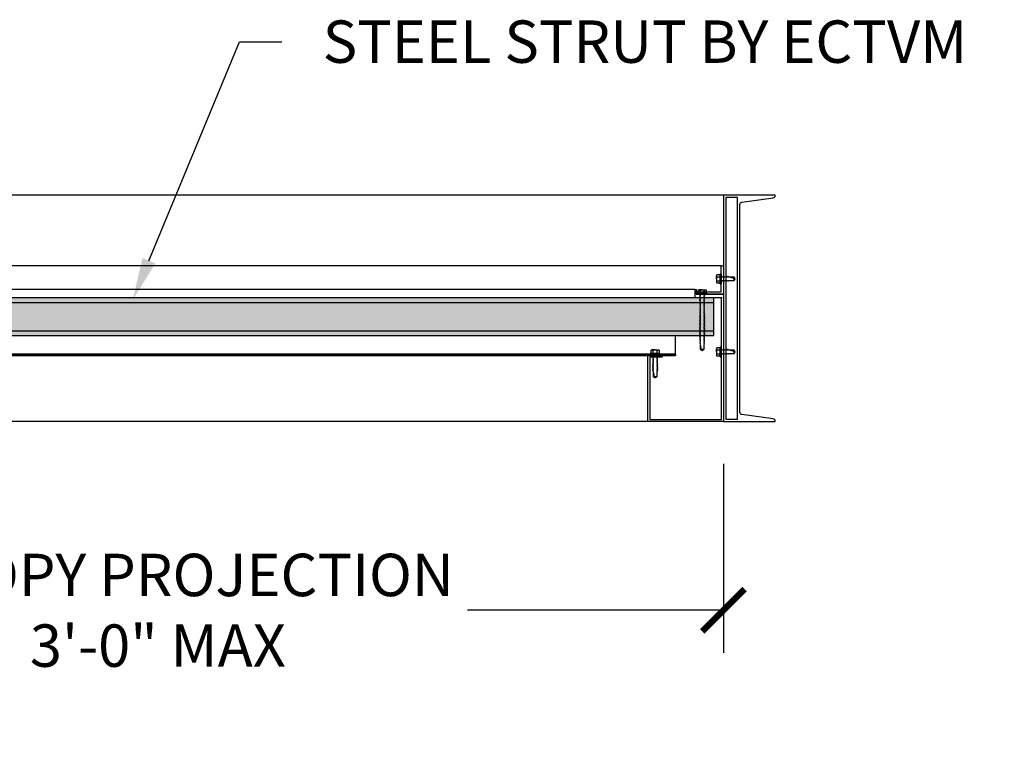
# Model space of a CAD drawing. Units: inches. Extents: x 4032 to 5194, y -10164 to -8580.
# Drawn here: x 4147 to 4199, y -9231 to -9192 of the extents above; entities that cross this region are included whole.
import ezdxf
from ezdxf import colors
from ezdxf.entities.mleader import LeaderData, LeaderLine
from ezdxf.math import Vec2, Vec3

# ---------------------------------------------------------------- set-up
doc = ezdxf.new("R2010")
doc.units = ezdxf.units.IN
doc.header["$LTSCALE"] = 12
doc.header["$MEASUREMENT"] = 0
for name, color, linetype in [('CANOPY1', 1, 'Continuous'), ('CANOPY252', 252, 'Continuous'), ('CANOPY7', 7, 'Continuous'), ('DIM3', 3, 'Continuous'), ('FASTENER6', 6, 'Continuous'), ('MASK188', 188, 'Continuous'), ('TEXT7', 7, 'Continuous')]:
    doc.layers.add(name, color=color, linetype=linetype)
doc.layers.add('NOPLOT30', color=30, linetype='Continuous', plot=False)
doc.styles.add('TVM', font='trebuc.ttf')
doc.dimstyles.new('TVM', dxfattribs={"dimscale": 96, "dimtxt": 0.09375, "dimasz": 0.09375, "dimexe": 0.09375, "dimexo": 0.09375, "dimgap": 0.015625, "dimtad": 0, "dimdec": 3, "dimzin": 3, "dimdsep": 46, "dimlunit": 4, "dimtxsty": 'TVM', "dimblk": 'ARCHTICK', "dimcen": 0, "dimclrd": 256, "dimclre": 256, "dimclrt": 256, "dimadec": 1, "dimazin": 0, "dimtfac": 1, "dimtdec": 3, "dimtofl": 0, "dimtmove": 0, "dimatfit": 3, "dimfxl": 1, "dimtfill": 1, "dimfrac": 1, "dimtolj": 1, "dimtzin": 0, "dimlwd": -1, "dimlwe": -1, "dimarcsym": 0})

# ---------------------------------------------------------------- blocks, each defined once
blk = doc.blocks.new('_ArchTick')
at = {"color": 0, "linetype": 'ByBlock', "const_width": 0.15}
blk.add_lwpolyline([(-0.5, -0.5), (0.5, 0.5)], dxfattribs=at)
blk = doc.blocks.new('*D15')
at = {"layer": 'Defpoints', "color": 0, "transparency": 16777216}
for p in [(3516.457, -11334.755), (3576.457, -11334.755), (3576.457, -11344.779)]:
    blk.add_point(p, dxfattribs=at)
at = {"layer": 'DIM3', "transparency": 16777216}
for p, q in [((3516.457, -11337.005), (3516.457, -11347.029)), ((3576.457, -11337.005), (3576.457, -11347.029)), ((3516.457, -11344.779), (3531.48, -11344.779)), ((3576.457, -11344.779), (3561.435, -11344.779))]:
    blk.add_line(p, q, dxfattribs=at)
at = {"layer": 'DIM3', "transparency": 16777216, "xscale": 2.25, "yscale": 2.25, "zscale": 2.25, "rotation": 180}
blk.add_blockref('_ArchTick', (3516.457, -11344.779), dxfattribs=at)
at = {"layer": 'DIM3', "transparency": 16777216, "xscale": 2.25, "yscale": 2.25, "zscale": 2.25}
blk.add_blockref('_ArchTick', (3576.457, -11344.779), dxfattribs=at)
at = {"layer": 'DIM3', "transparency": 16777216, "insert": (3546.457, -11344.779), "char_height": 2.25, "attachment_point": 5, "style": 'TVM', "bg_fill": 3, "box_fill_scale": 1.25, "bg_fill_color": 256, "bg_fill_true_color": 13158600, "bg_fill_transparency": 0}
blk.add_mtext('\\A1;CANOPY PROJECTION\\P3\'-0" MAX', dxfattribs=at)
blk = doc.blocks.new('*U8')
at = {"ltscale": 0.02}
for p, q in [((-0.26, 0.035), (-0.26, 0.005)), ((0, 0.035), (-0.26, 0.035)), ((-0.26, 0.005), (0, 0.005)), ((-0.255, 0.04), (0, 0.04)), ((0, 0), (-0.255, 0)), ((-0.188, 0.24), (-0.214, 0.228)), ((-0.214, 0.228), (-0.214, 0.04)), ((-0.212, 0.229), (-0.212, 0.04)), ((-0.162, 0.24), (-0.188, 0.24)), ((0, 0.24), (-0.162, 0.24)), ((-0.113, 0.04), (-0.113, 0.229)), ((-0.1, 0.229), (-0.1, 0.04)), ((0, 0.24), (0.162, 0.24)), ((0, 0.04), (0.255, 0.04)), ((0.26, 0.035), (0, 0.035)), ((0, 0.005), (0.26, 0.005)), ((0.255, 0), (0, 0)), ((0.1, 0.04), (0.1, 0.229)), ((0.113, 0.229), (0.113, 0.04)), ((0.188, 0.24), (0.162, 0.24)), ((0.214, 0.228), (0.188, 0.24)), ((0.212, 0.04), (0.212, 0.229)), ((0.214, 0.04), (0.214, 0.228)), ((0.26, 0.005), (0.26, 0.035))]:
    blk.add_line(p, q, dxfattribs=at)
at = {"ltscale": 0.02, "flags": 128}
for points in [[(-0.214, 0.228), (-0.214, 0.228), (-0.213, 0.228), (-0.212, 0.229)], [(-0.162, 0.24), (-0.188, 0.237), (-0.212, 0.229)], [(-0.113, 0.229), (-0.137, 0.237), (-0.162, 0.24)], [(0.162, 0.24), (0.137, 0.237), (0.113, 0.229)], [(0.212, 0.229), (0.188, 0.237), (0.162, 0.24)], [(0.212, 0.229), (0.214, 0.228), (0.214, 0.228)]]:
    blk.add_lwpolyline(points, dxfattribs=at)
at = {"ltscale": 0.007812}
blk.add_lwpolyline([(-0.088, 0), (-0.087, -0.001), (-0.087, -0.017), (-0.104, -0.027), (-0.125, -0.039), (-0.125, -0.05), (-0.087, -0.072), (-0.087, -0.088), (-0.125, -0.111), (-0.125, -0.121), (-0.087, -0.143), (-0.087, -0.16), (-0.125, -0.182), (-0.125, -0.193), (-0.087, -0.215), (-0.087, -0.231), (-0.125, -0.253), (-0.125, -0.264), (-0.087, -0.286), (-0.087, -0.302), (-0.125, -0.325), (-0.125, -0.335), (-0.087, -0.358), (-0.087, -0.374), (-0.125, -0.396), (-0.125, -0.407), (-0.087, -0.429), (-0.087, -0.445), (-0.125, -0.468), (-0.125, -0.478), (-0.087, -0.501), (-0.087, -0.517), (-0.125, -0.539), (-0.125, -0.55), (-0.087, -0.572), (-0.087, -0.588), (-0.125, -0.611), (-0.125, -0.621), (-0.087, -0.643), (-0.087, -0.66, -0.003061), (-0.125, -0.682), (-0.125, -0.693), (-0.087, -0.715), (-0.087, -0.731), (-0.125, -0.753), (-0.125, -0.764), (-0.087, -0.786), (-0.087, -0.802), (-0.125, -0.825), (-0.125, -0.835), (-0.087, -0.858), (-0.087, -0.874), (-0.125, -0.896), (-0.125, -0.899), (-0.108, -0.916), (-0.103, -0.92), (-0.087, -0.929), (-0.087, -1.189), (0, -1.25), (0.087, -1.189), (0.087, -0.937), (0.104, -0.92), (0.087, -0.91), (0.087, -0.893), (0.125, -0.871), (0.125, -0.861), (0.087, -0.838), (0.087, -0.822), (0.125, -0.8), (0.125, -0.789), (0.087, -0.767), (0.087, -0.751), (0.125, -0.728), (0.125, -0.718), (0.087, -0.695), (0.087, -0.679), (0.125, -0.657), (0.125, -0.646), (0.087, -0.624), (0.087, -0.608), (0.125, -0.585), (0.125, -0.575), (0.087, -0.552), (0.087, -0.536), (0.125, -0.514), (0.125, -0.503), (0.087, -0.481), (0.087, -0.465), (0.125, -0.442), (0.125, -0.432), (0.087, -0.41), (0.087, -0.393), (0.125, -0.371), (0.125, -0.361), (0.087, -0.338), (0.087, -0.322), (0.125, -0.3), (0.125, -0.289), (0.087, -0.267), (0.087, -0.251), (0.125, -0.228), (0.125, -0.218), (0.087, -0.195), (0.087, -0.179), (0.125, -0.157), (0.125, -0.146), (0.087, -0.124), (0.087, -0.108), (0.125, -0.085), (0.125, -0.075), (0.087, -0.052), (0.087, -0.036), (0.104, -0.026), (0.125, -0.014), (0.125, -0.003), (0.118, 0)], format="xyb", dxfattribs=at)
for points in [[(0.029, -1.189), (0.087, -0.937)], [(-0.087, -1.189), (0.029, -1.189), (0.003, -1.239), (0.087, -1.189)]]:
    blk.add_lwpolyline(points, dxfattribs=at)
at = {"ltscale": 0.02}
for centre, radius, start, end in [((-0.255, 0.035), 0.005, 90, 180), ((-0.255, 0.005), 0.005, 180, 270), ((-0.106, 0.253), 0.0252, 255.0567, 284.9433), ((0.004, -0.23), 0.47, 90.5057, 102.7456), ((-0.003, -0.221), 0.461, 77.1329, 89.6158), ((0.106, 0.25), 0.0223, 253.0959, 286.9041), ((0.255, 0.035), 0.005, 0, 90), ((0.255, 0.005), 0.005, 270, 0)]:
    blk.add_arc(centre, radius, start, end, dxfattribs=at)
blk = doc.blocks.new('14')
at = {"ltscale": 0.02}
for p, q in [((-0.26, 0.035), (-0.26, 0.005)), ((0, 0.035), (-0.26, 0.035)), ((-0.26, 0.005), (0, 0.005)), ((-0.255, 0.04), (0, 0.04)), ((0, 0), (-0.255, 0)), ((-0.188, 0.24), (-0.214, 0.228)), ((-0.214, 0.228), (-0.214, 0.04)), ((-0.212, 0.229), (-0.212, 0.04)), ((-0.162, 0.24), (-0.188, 0.24)), ((0, 0.24), (-0.162, 0.24)), ((-0.113, 0.04), (-0.113, 0.229)), ((-0.1, 0.229), (-0.1, 0.04)), ((0, 0.24), (0.162, 0.24)), ((0, 0.04), (0.255, 0.04)), ((0.26, 0.035), (0, 0.035)), ((0, 0.005), (0.26, 0.005)), ((0.255, 0), (0, 0)), ((0.1, 0.04), (0.1, 0.229)), ((0.113, 0.229), (0.113, 0.04)), ((0.188, 0.24), (0.162, 0.24)), ((0.214, 0.228), (0.188, 0.24)), ((0.212, 0.04), (0.212, 0.229)), ((0.214, 0.04), (0.214, 0.228)), ((0.26, 0.005), (0.26, 0.035))]:
    blk.add_line(p, q, dxfattribs=at)
at = {"ltscale": 0.02, "flags": 128}
for points in [[(-0.214, 0.228), (-0.214, 0.228), (-0.213, 0.228), (-0.212, 0.229)], [(-0.162, 0.24), (-0.188, 0.237), (-0.212, 0.229)], [(-0.113, 0.229), (-0.137, 0.237), (-0.162, 0.24)], [(0.162, 0.24), (0.137, 0.237), (0.113, 0.229)], [(0.212, 0.229), (0.188, 0.237), (0.162, 0.24)], [(0.212, 0.229), (0.214, 0.228), (0.214, 0.228)]]:
    blk.add_lwpolyline(points, dxfattribs=at)
at = {"ltscale": 0.007812}
blk.add_lwpolyline([(-0.088, 0), (-0.087, -0.001), (-0.087, -0.017), (-0.125, -0.039), (-0.125, -0.05), (-0.087, -0.072), (-0.087, -0.088), (-0.125, -0.111), (-0.125, -0.121), (-0.087, -0.143), (-0.087, -0.16, -0.003061), (-0.125, -0.182), (-0.125, -0.193), (-0.087, -0.215), (-0.087, -0.231), (-0.125, -0.253), (-0.125, -0.264), (-0.087, -0.286), (-0.087, -0.302), (-0.125, -0.325), (-0.125, -0.335), (-0.087, -0.358), (-0.087, -0.374), (-0.125, -0.396), (-0.125, -0.399), (-0.108, -0.416), (-0.103, -0.42), (-0.087, -0.429), (-0.087, -0.689), (0, -0.75), (0.087, -0.689), (0.087, -0.437), (0.104, -0.42), (0.087, -0.41), (0.087, -0.393), (0.125, -0.371), (0.125, -0.361), (0.087, -0.338), (0.087, -0.322), (0.125, -0.3), (0.125, -0.289), (0.087, -0.267), (0.087, -0.251), (0.125, -0.228), (0.125, -0.218), (0.087, -0.195), (0.087, -0.179), (0.125, -0.157), (0.125, -0.146), (0.087, -0.124), (0.087, -0.108), (0.125, -0.085), (0.125, -0.075), (0.087, -0.052), (0.087, -0.036), (0.125, -0.014), (0.125, -0.003), (0.119, 0)], format="xyb", dxfattribs=at)
for points in [[(0.029, -0.689), (0.087, -0.437)], [(-0.087, -0.689), (0.029, -0.689), (0.003, -0.739), (0.087, -0.689)]]:
    blk.add_lwpolyline(points, dxfattribs=at)
at = {"ltscale": 0.02}
for centre, radius, start, end in [((-0.255, 0.035), 0.005, 90, 180), ((-0.255, 0.005), 0.005, 180, 270), ((-0.106, 0.253), 0.0252, 255.0567, 284.9433), ((0.004, -0.23), 0.47, 90.5057, 102.7456), ((-0.003, -0.221), 0.461, 77.1329, 89.6158), ((0.106, 0.25), 0.0223, 253.0959, 286.9041), ((0.255, 0.035), 0.005, 0, 90), ((0.255, 0.005), 0.005, 270, 0)]:
    blk.add_arc(centre, radius, start, end, dxfattribs=at)
blk = doc.blocks.new('*U7')
at = {"ltscale": 0.02}
for p, q in [((-0.26, 0.035), (-0.26, 0.005)), ((0, 0.035), (-0.26, 0.035)), ((-0.26, 0.005), (0, 0.005)), ((-0.255, 0.04), (0, 0.04)), ((0, 0), (-0.255, 0)), ((-0.188, 0.24), (-0.214, 0.228)), ((-0.214, 0.228), (-0.214, 0.04)), ((-0.212, 0.229), (-0.212, 0.04)), ((-0.162, 0.24), (-0.188, 0.24)), ((0, 0.24), (-0.162, 0.24)), ((-0.113, 0.04), (-0.113, 0.229)), ((-0.1, 0.229), (-0.1, 0.04)), ((0, 0.24), (0.162, 0.24)), ((0, 0.04), (0.255, 0.04)), ((0.26, 0.035), (0, 0.035)), ((0, 0.005), (0.26, 0.005)), ((0.255, 0), (0, 0)), ((0.1, 0.04), (0.1, 0.229)), ((0.113, 0.229), (0.113, 0.04)), ((0.188, 0.24), (0.162, 0.24)), ((0.214, 0.228), (0.188, 0.24)), ((0.212, 0.04), (0.212, 0.229)), ((0.214, 0.04), (0.214, 0.228)), ((0.26, 0.005), (0.26, 0.035))]:
    blk.add_line(p, q, dxfattribs=at)
at = {"ltscale": 0.02, "flags": 128}
for points in [[(-0.214, 0.228), (-0.214, 0.228), (-0.213, 0.228), (-0.212, 0.229)], [(-0.162, 0.24), (-0.188, 0.237), (-0.212, 0.229)], [(-0.113, 0.229), (-0.137, 0.237), (-0.162, 0.24)], [(0.162, 0.24), (0.137, 0.237), (0.113, 0.229)], [(0.212, 0.229), (0.188, 0.237), (0.162, 0.24)], [(0.212, 0.229), (0.214, 0.228), (0.214, 0.228)]]:
    blk.add_lwpolyline(points, dxfattribs=at)
at = {"ltscale": 0.007812}
blk.add_lwpolyline([(-0.118, 0), (-0.125, -0.004), (-0.125, -0.015), (-0.087, -0.037), (-0.087, -0.053), (-0.104, -0.063), (-0.125, -0.075), (-0.125, -0.086), (-0.087, -0.108), (-0.087, -0.124), (-0.104, -0.135), (-0.125, -0.147), (-0.125, -0.157), (-0.087, -0.18), (-0.087, -0.196), (-0.104, -0.206), (-0.125, -0.218), (-0.125, -0.229), (-0.087, -0.251), (-0.087, -0.267), (-0.104, -0.277), (-0.125, -0.29), (-0.125, -0.3), (-0.087, -0.323), (-0.087, -0.339), (-0.104, -0.349), (-0.125, -0.361), (-0.125, -0.372), (-0.087, -0.394), (-0.087, -0.41), (-0.104, -0.42), (-0.125, -0.433), (-0.125, -0.443), (-0.087, -0.465), (-0.087, -0.481), (-0.104, -0.492), (-0.125, -0.504), (-0.125, -0.514), (-0.087, -0.537), (-0.087, -0.553), (-0.104, -0.563), (-0.125, -0.575), (-0.125, -0.586), (-0.087, -0.608), (-0.087, -0.624), (-0.104, -0.634), (-0.125, -0.647), (-0.125, -0.657), (-0.087, -0.68), (-0.087, -0.696), (-0.104, -0.706), (-0.125, -0.718), (-0.125, -0.729), (-0.087, -0.751), (-0.087, -0.767), (-0.104, -0.777), (-0.125, -0.789), (-0.125, -0.8), (-0.087, -0.822), (-0.087, -0.838), (-0.125, -0.861), (-0.125, -0.871), (-0.087, -0.894), (-0.087, -0.91), (-0.125, -0.932), (-0.125, -0.943), (-0.087, -0.965), (-0.087, -0.981), (-0.125, -1.004), (-0.125, -1.014), (-0.087, -1.037), (-0.087, -1.053), (-0.104, -1.063), (-0.125, -1.075), (-0.125, -1.086), (-0.087, -1.108), (-0.087, -1.124), (-0.104, -1.134), (-0.125, -1.147), (-0.125, -1.157), (-0.087, -1.179), (-0.087, -1.196), (-0.104, -1.206), (-0.125, -1.218), (-0.125, -1.228), (-0.087, -1.251), (-0.087, -1.267), (-0.104, -1.277), (-0.125, -1.289), (-0.125, -1.3), (-0.087, -1.322), (-0.087, -1.338), (-0.104, -1.349), (-0.125, -1.361), (-0.125, -1.371), (-0.087, -1.394), (-0.087, -1.41), (-0.104, -1.42), (-0.125, -1.432), (-0.125, -1.443), (-0.087, -1.465), (-0.087, -1.481), (-0.104, -1.491), (-0.125, -1.504), (-0.125, -1.514), (-0.087, -1.537), (-0.087, -1.553), (-0.104, -1.563), (-0.125, -1.575), (-0.125, -1.585), (-0.087, -1.608), (-0.087, -1.624), (-0.104, -1.634), (-0.125, -1.646), (-0.125, -1.657), (-0.087, -1.679), (-0.087, -1.695), (-0.104, -1.706), (-0.125, -1.718), (-0.125, -1.728), (-0.087, -1.751), (-0.087, -1.767), (-0.104, -1.777), (-0.125, -1.789), (-0.125, -1.8), (-0.087, -1.822), (-0.087, -1.838), (-0.125, -1.861), (-0.125, -1.871), (-0.087, -1.893), (-0.087, -1.91), (-0.125, -1.932), (-0.125, -1.943), (-0.087, -1.965), (-0.087, -1.981), (-0.125, -2.003), (-0.125, -2.014), (-0.087, -2.036), (-0.087, -2.052), (-0.125, -2.075), (-0.125, -2.085), (-0.087, -2.108), (-0.087, -2.124), (-0.125, -2.146), (-0.125, -2.157), (-0.087, -2.179), (-0.087, -2.195), (-0.125, -2.218), (-0.125, -2.228), (-0.087, -2.251), (-0.087, -2.267), (-0.125, -2.289), (-0.125, -2.3), (-0.087, -2.322), (-0.087, -2.338), (-0.125, -2.361), (-0.125, -2.371), (-0.087, -2.393), (-0.087, -2.41, -0.003061), (-0.125, -2.432), (-0.125, -2.443), (-0.087, -2.465), (-0.087, -2.481), (-0.125, -2.503), (-0.125, -2.514), (-0.087, -2.536), (-0.087, -2.552), (-0.125, -2.575), (-0.125, -2.585), (-0.087, -2.608), (-0.087, -2.624), (-0.125, -2.646), (-0.125, -2.649), (-0.108, -2.666), (-0.103, -2.67), (-0.087, -2.679), (-0.087, -2.939), (0, -3), (0.087, -2.939), (0.087, -2.687), (0.104, -2.67), (0.087, -2.66), (0.087, -2.643), (0.125, -2.621), (0.125, -2.611), (0.087, -2.588), (0.087, -2.572), (0.125, -2.55), (0.125, -2.539), (0.087, -2.517), (0.087, -2.501), (0.125, -2.478), (0.125, -2.468), (0.087, -2.445), (0.087, -2.429), (0.125, -2.407), (0.125, -2.396), (0.087, -2.374), (0.087, -2.358), (0.125, -2.335), (0.125, -2.325), (0.087, -2.302), (0.087, -2.286), (0.125, -2.264), (0.125, -2.253), (0.087, -2.231), (0.087, -2.215), (0.125, -2.192), (0.125, -2.182), (0.087, -2.16), (0.087, -2.143), (0.125, -2.121), (0.125, -2.111), (0.087, -2.088), (0.087, -2.072), (0.125, -2.05), (0.125, -2.039), (0.087, -2.017), (0.087, -2.001), (0.125, -1.978), (0.125, -1.968), (0.087, -1.945), (0.087, -1.929), (0.125, -1.907), (0.125, -1.896), (0.087, -1.874), (0.087, -1.858), (0.125, -1.835), (0.125, -1.825), (0.087, -1.802), (0.087, -1.786), (0.104, -1.776), (0.125, -1.764), (0.125, -1.753), (0.087, -1.731), (0.087, -1.715), (0.104, -1.705), (0.125, -1.693), (0.125, -1.682), (0.087, -1.66), (0.087, -1.644), (0.104, -1.633), (0.125, -1.621), (0.125, -1.611), (0.087, -1.588), (0.087, -1.572), (0.104, -1.562), (0.125, -1.55), (0.125, -1.539), (0.087, -1.517), (0.087, -1.501), (0.104, -1.491), (0.125, -1.478), (0.125, -1.468), (0.087, -1.445), (0.087, -1.429), (0.104, -1.419), (0.125, -1.407), (0.125, -1.396), (0.087, -1.374), (0.087, -1.358), (0.104, -1.348), (0.125, -1.335), (0.125, -1.325), (0.087, -1.303), (0.087, -1.287), (0.104, -1.276), (0.125, -1.264), (0.125, -1.254), (0.087, -1.231), (0.087, -1.215), (0.104, -1.205), (0.125, -1.193), (0.125, -1.182), (0.087, -1.16), (0.087, -1.144), (0.104, -1.134), (0.125, -1.121), (0.125, -1.111), (0.087, -1.088), (0.087, -1.072), (0.104, -1.062), (0.125, -1.05), (0.125, -1.039), (0.087, -1.017), (0.087, -1.001), (0.125, -0.979), (0.125, -0.968), (0.087, -0.946), (0.087, -0.93), (0.125, -0.907), (0.125, -0.897), (0.087, -0.874), (0.087, -0.858), (0.125, -0.836), (0.125, -0.825), (0.087, -0.803), (0.087, -0.787), (0.104, -0.777), (0.125, -0.764), (0.125, -0.754), (0.087, -0.731), (0.087, -0.715), (0.104, -0.705), (0.125, -0.693), (0.125, -0.682), (0.087, -0.66), (0.087, -0.644), (0.104, -0.634), (0.125, -0.621), (0.125, -0.611), (0.087, -0.589), (0.087, -0.572), (0.104, -0.562), (0.125, -0.55), (0.125, -0.54), (0.087, -0.517), (0.087, -0.501), (0.104, -0.491), (0.125, -0.479), (0.125, -0.468), (0.087, -0.446), (0.087, -0.43), (0.104, -0.42), (0.125, -0.407), (0.125, -0.397), (0.087, -0.374), (0.087, -0.358), (0.104, -0.348), (0.125, -0.336), (0.125, -0.325), (0.087, -0.303), (0.087, -0.287), (0.104, -0.277), (0.125, -0.264), (0.125, -0.254), (0.087, -0.232), (0.087, -0.215), (0.104, -0.205), (0.125, -0.193), (0.125, -0.183), (0.087, -0.16), (0.087, -0.144), (0.104, -0.134), (0.125, -0.122), (0.125, -0.111), (0.087, -0.089), (0.087, -0.073), (0.104, -0.062), (0.125, -0.05), (0.125, -0.04), (0.087, -0.017), (0.087, -0.001), (0.089, 0)], format="xyb", dxfattribs=at)
for points in [[(-0.087, -2.939), (0.029, -2.939), (0.003, -2.989), (0.087, -2.939)], [(0.029, -2.939), (0.087, -2.687)]]:
    blk.add_lwpolyline(points, dxfattribs=at)
at = {"ltscale": 0.02}
for centre, radius, start, end in [((-0.255, 0.035), 0.005, 90, 180), ((-0.255, 0.005), 0.005, 180, 270), ((-0.106, 0.253), 0.0252, 255.0567, 284.9433), ((0.004, -0.23), 0.47, 90.5057, 102.7456), ((-0.003, -0.221), 0.461, 77.1329, 89.6158), ((0.106, 0.25), 0.0223, 253.0959, 286.9041), ((0.255, 0.035), 0.005, 0, 90), ((0.255, 0.005), 0.005, 270, 0)]:
    blk.add_arc(centre, radius, start, end, dxfattribs=at)

msp = doc.modelspace()

# ---------------------------------------------------------------- hatches: boundary and pattern name
at = {"layer": 'MASK188'}
h = msp.add_hatch(color=256, dxfattribs=at)
h.dxf.hatch_style = 1
h.paths.add_polyline_path([(4124.9449, -9209.2289), (4183.9449, -9209.2289), (4183.9449, -9207.2289), (4124.9449, -9207.2289)])

# ---------------------------------------------------------------- linework, layer by layer
at = {"layer": 'CANOPY1'}
for points in [[(4183.0074, -9206.9164), (4184.3199, -9206.9164), (4184.3199, -9205.5414), (4184.4449, -9205.5414), (4184.4449, -9207.0414), (4183.0074, -9207.0414)], [(4124.9449, -9209.2289), (4183.9449, -9209.2289), (4183.9449, -9207.2289), (4124.9449, -9207.2289)], [(4181.9049, -9210.2315), (4128.4449, -9210.2315), (4128.4449, -9210.2914), (4181.9049, -9210.2914)], [(4128.4449, -9210.2315), (4181.9049, -9210.2315), (4181.9049, -9210.2914), (4128.4449, -9210.2914)]]:
    msp.add_lwpolyline(points, close=True, dxfattribs=at)
msp.add_lwpolyline([(4124.9449, -9208.9789), (4183.9449, -9208.9789)], dxfattribs=at)
at = {"layer": 'CANOPY252'}
for points in [[(4184.4449, -9201.7914), (4124.4449, -9201.7914)], [(4184.3199, -9205.5414), (4124.4449, -9205.5414)], [(4182.9449, -9206.7914), (4127.4449, -9206.7914)]]:
    msp.add_lwpolyline(points, dxfattribs=at)
at = {"layer": 'CANOPY7'}
msp.add_lwpolyline([(4181.9049, -9210.2315), (4181.9049, -9209.2289)], dxfattribs=at)
at = {"layer": 'NOPLOT30'}
msp.add_point((4184.3509, -9207.2289), dxfattribs=at)

# ---------------------------------------------------------------- block references
at = {"layer": 'FASTENER6', "rotation": 90}
for p in [(4184.3199, -9206.2289), (4184.3199, -9210.1039)]:
    msp.add_blockref('14', p, dxfattribs=at)
at = {"layer": 'FASTENER6', "xscale": -1}
msp.add_blockref('*U8', (4180.8199, -9210.2315), dxfattribs=at)

# ---------------------------------------------------------------- dimensions: what is measured, and where the dimension line sits
at = {"layer": 'DIM3'}
dim = msp.add_linear_dim(base=(4184.4449, -9223.8152), p1=(4124.4449, -9213.7914), p2=(4184.4449, -9213.7914), text='CANOPY PROJECTION\\P3\'-0" MAX', dimstyle='TVM', override={"dimscale": 24}, dxfattribs=at)
dim.commit()
dim.dimension.update_dxf_attribs({"geometry": '*D15', "text_midpoint": (4154.4449, -9223.8152), "insert": (607.9876, 2120.9639)})

# ---------------------------------------------------------------- next in the draw order: linework, layer by layer
at = {"layer": 'CANOPY1'}
msp.add_lwpolyline([(4187.0864, -9213.652), (4185.4283, -9213.4309, -0.375902), (4185.3199, -9213.307), (4185.3199, -9202.2759, -0.375902), (4185.4283, -9202.152), (4187.0864, -9201.9309, 0.375902), (4187.1949, -9201.807), (4187.1949, -9201.7914), (4184.4449, -9201.7914), (4184.4449, -9213.7914), (4187.1949, -9213.7914), (4187.1949, -9213.7759, 0.375902)], format="xyb", close=True, dxfattribs=at)
for points in [[(4184.5699, -9213.6664), (4185.1949, -9213.6664), (4185.1949, -9201.9164), (4184.5699, -9201.9164)], [(4183.0074, -9206.7914), (4183.0074, -9207.0414), (4184.4449, -9207.0414), (4184.4449, -9213.7914), (4180.4449, -9213.7914), (4180.4449, -9210.2914), (4181.1949, -9210.2914), (4181.1949, -9210.3854), (4180.5389, -9210.3854), (4180.5389, -9213.6974), (4184.3509, -9213.6974), (4184.3509, -9207.2289), (4182.9449, -9207.2289), (4182.9449, -9206.7914)]]:
    msp.add_lwpolyline(points, close=True, dxfattribs=at)
at = {"layer": 'CANOPY252'}
msp.add_lwpolyline([(4180.4449, -9213.7914), (4129.9449, -9213.7914)], dxfattribs=at)

# ---------------------------------------------------------------- next in the draw order: leaders
at = {"layer": 'TEXT7'}
ml = msp.add_multileader_mtext('Standard', dxfattribs=at)
ml.set_content('STEEL STRUT BY ECTVM', color=256, style='TVM')
ml.set_leader_properties(color=256, linetype='ByLayer', lineweight=-1)
ml.build(insert=Vec2(0, 0))
ml.multileader.update_dxf_attribs({"dogleg_length": 0.0938, "arrow_head_size": 2.25, "scale": 24})
ctx = ml.context
ctx.base_point, ctx.scale, ctx.char_height, ctx.arrow_head_size, ctx.landing_gap_size, ctx.plane_origin = Vec3(4161.0291, -9193.6567), 24, 2.25, 2.25, 2.16, Vec3(4153.1102, -9207.3427)
notes = []
notes.append((ctx, [(0, (1, 1, 0), (4158.7791, -9193.6567), (1, 0), 2.25, [(0, [(4153.1102, -9207.3427)], 0, [])])]))
ctx.mtext.insert, ctx.mtext.width, ctx.mtext.flow_direction = Vec3(4163.1891, -9192.5127), 42.948447, 5
ctx.mtext.has_bg_fill, ctx.mtext.bg_color, ctx.mtext.bg_scale_factor, ctx.mtext.bg_transparency, ctx.mtext.use_window_bg_color = 1, -1027028792, 1.5, 0, 1
for ctx, leaders in notes:
    for number, flags, end, landing, length, lines in leaders:
        leader = LeaderData()
        leader.index, (leader.has_last_leader_line, leader.has_dogleg_vector, leader.attachment_direction) = number, flags
        leader.last_leader_point, leader.dogleg_vector, leader.dogleg_length = Vec3(end), Vec3(landing), length
        for number, points, colour, breaks in lines:
            line = LeaderLine()
            line.index, line.vertices, line.color, line.breaks = number, Vec3.list(points), colors.encode_raw_color(colour), breaks
            leader.lines.append(line)
        ctx.leaders.append(leader)

# ---------------------------------------------------------------- next in the draw order: linework, layer by layer
at = {"layer": 'CANOPY1'}
msp.add_lwpolyline([(4124.9449, -9207.4789), (4183.9449, -9207.4789)], dxfattribs=at)

# ---------------------------------------------------------------- next in the draw order: block references
at = {"layer": 'FASTENER6', "xscale": -1}
msp.add_blockref('*U7', (4183.3199, -9207.0414), dxfattribs=at)

doc.saveas('drawing.dxf')
